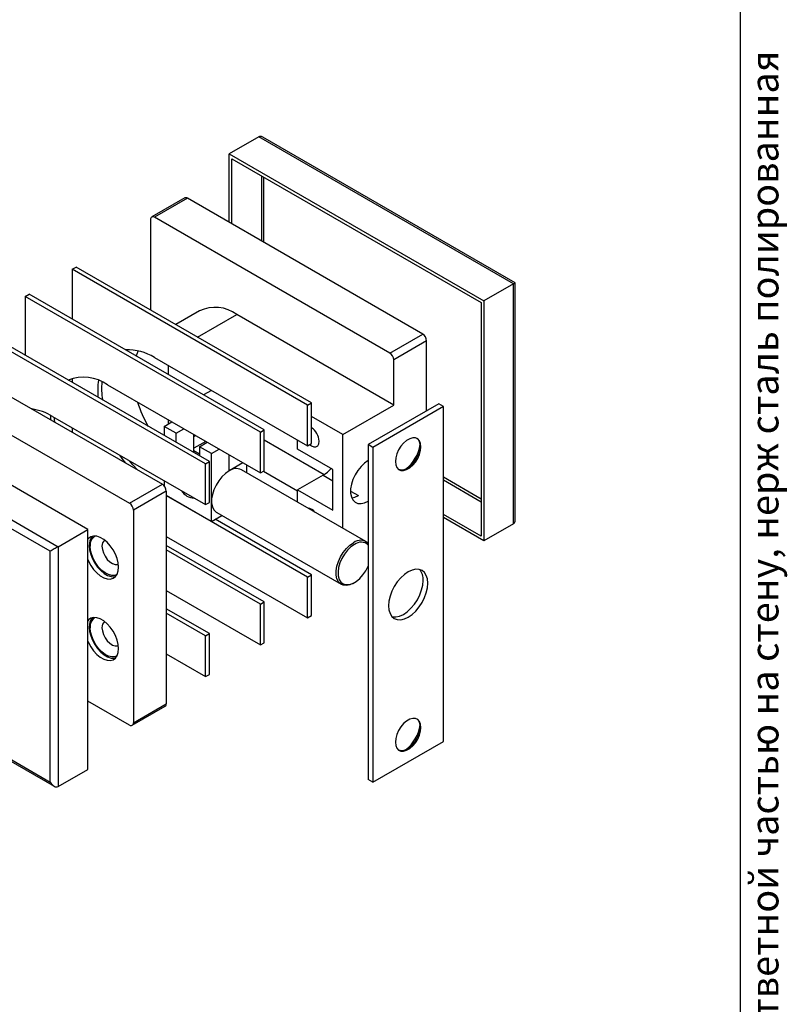
# Model space of a CAD drawing. Units: millimetres. Extents: x 16 to 507, y -37 to 584.
# Drawn here: x 280 to 418, y 141 to 319 of the extents above; entities that cross this region are included whole.
import ezdxf

# ---------------------------------------------------------------- set-up
doc = ezdxf.new("R2010")
doc.units = ezdxf.units.MM
doc.styles.add('SLDTEXTSTYLE0', font='TXT', dxfattribs={"width": 0.7, "bigfont": 'bigfont'})

msp = doc.modelspace()

# ---------------------------------------------------------------- linework, layer by layer
at = {"color": 7, "linetype": 'Continuous', "lineweight": 25, "ltscale": 2}
for p, q in [((410, 10), (410, 584)), ((323.15, 297.6343), (317.776, 294.532)), ((369.112, 271.1011), (323.15, 297.6343)), ((369.4049, 271.2701), (323.857, 297.5643)), ((317.776, 282.204), (317.776, 294.532)), ((317.776, 294.532), (363.7379, 267.9987)), ((318.271, 281.9182), (318.271, 293.6747)), ((318.271, 293.6747), (363.243, 267.7129)), ((323.645, 290.5723), (323.645, 278.8159)), ((324.0693, 278.5709), (324.0693, 290.3274)), ((309.7807, 286.5804), (303.841, 283.1515)), ((310.2807, 286.5309), (304.341, 283.102)), ((352.7071, 262.0387), (310.2807, 286.5309)), ((303.6339, 282.6937), (303.6339, 266.3655)), ((346.7674, 258.6098), (304.341, 283.102)), ((289.4917, 273.7132), (290.1988, 274.1214)), ((331.9181, 249.2209), (289.4917, 273.7132)), ((289.4917, 273.7132), (289.4917, 264.7327)), ((332.6253, 249.6291), (290.1988, 274.1214)), ((369.112, 271.1011), (363.7379, 267.9987)), ((369.112, 227.8244), (369.112, 271.1011)), ((369.4049, 228.4718), (369.4049, 271.2701)), ((281.0065, 268.8147), (281.7136, 269.2229)), ((323.4329, 244.3225), (281.0065, 268.8147)), ((281.0065, 268.8147), (281.0065, 258.2014)), ((324.14, 244.7307), (281.7136, 269.2229)), ((363.243, 267.7129), (363.243, 225.5794)), ((363.7379, 267.9987), (363.7379, 224.7221)), ((312.4408, 266.2161), (308.1667, 263.7488)), ((312.1203, 261.4664), (319.1902, 265.5478)), ((347.4745, 249.2196), (319.1902, 265.5478)), ((313.5334, 238.6076), (271.107, 263.0999)), ((314.2405, 239.0158), (271.8141, 263.5081)), ((346.7674, 258.6098), (352.7071, 262.0387)), ((263.3288, 259.4262), (305.7552, 234.9339)), ((353.4142, 260.8139), (347.4745, 257.385)), ((353.4142, 248.1614), (353.4142, 260.8139)), ((304.341, 257.792), (331.9181, 241.8721)), ((257.3891, 255.9973), (299.8155, 231.505)), ((306.8159, 256.3633), (306.8159, 254.7317)), ((347.4745, 249.2196), (347.4745, 257.385)), ((292.3202, 226.7701), (246.3582, 253.3034)), ((288.8182, 253.6918), (288.9685, 253.8006)), ((289.4917, 254.0107), (289.4917, 253.303)), ((295.8557, 252.8936), (323.4329, 236.9736)), ((314.5962, 251.8718), (313.183, 251.056)), ((240.9842, 250.201), (286.9462, 223.6678)), ((331.9181, 249.2209), (332.6253, 249.6291)), ((331.9181, 241.8721), (331.9181, 249.2209)), ((332.6253, 242.2803), (332.6253, 249.6291)), ((338.2821, 243.913), (347.4745, 249.2196)), ((355.6062, 249.4268), (342.8783, 242.0792)), ((356.4547, 248.937), (343.7268, 241.5893)), ((356.4547, 248.937), (355.6062, 249.4268)), ((356.4547, 188.513), (356.4547, 248.937)), ((285.5319, 222.8512), (240.9842, 248.5681)), ((285.6086, 246.5643), (285.6086, 247.3726)), ((285.9562, 247.1787), (313.5334, 231.2588)), ((338.2821, 243.913), (332.6253, 247.1786)), ((306.1087, 245.3821), (307.4881, 246.1784)), ((306.1087, 245.3821), (306.1087, 243.7102)), ((308.2301, 244.1575), (306.1087, 245.3821)), ((306.8159, 246.5664), (306.8159, 245.7903)), ((289.4917, 245.1377), (289.4917, 244.3226)), ((308.2301, 244.1575), (309.6094, 244.9537)), ((308.2301, 242.4856), (308.2301, 244.1575)), ((311.412, 241.0135), (311.412, 243.9131)), ((311.7686, 243.7073), (311.412, 243.5014)), ((323.4329, 244.3225), (324.14, 244.7307)), ((323.4329, 236.9736), (323.4329, 244.3225)), ((324.14, 237.3818), (324.14, 244.7307)), ((338.2821, 227.0064), (338.2821, 243.913)), ((313.5699, 242.6674), (311.412, 241.4217)), ((312.4727, 241.7083), (313.852, 242.5045)), ((312.4727, 241.7083), (312.4727, 240.0363)), ((314.594, 240.4836), (312.4727, 241.7083)), ((324.14, 242.9309), (334.9521, 236.6892)), ((330.1504, 241.2584), (330.1504, 242.8926)), ((331.9181, 241.8721), (332.6253, 242.2803)), ((343.7268, 241.5893), (342.8783, 242.0792)), ((342.8783, 242.0792), (342.8783, 181.6551)), ((343.7268, 241.5893), (343.7268, 181.1653)), ((311.412, 240.6487), (311.412, 241.0135)), ((311.412, 241.0135), (312.4727, 240.4012)), ((314.594, 240.4836), (315.9733, 241.2799)), ((314.594, 228.2355), (314.594, 240.4836)), ((317.776, 237.3397), (317.776, 240.2393)), ((336.5143, 237.5846), (330.1504, 241.2584)), ((313.5334, 238.6076), (314.2405, 239.0158)), ((313.5334, 231.2588), (313.5334, 238.6076)), ((314.2405, 231.667), (314.2405, 239.0158)), ((320.2874, 238.7895), (317.776, 237.3397)), ((320.958, 238.4023), (320.958, 237.0074)), ((342.4515, 224.5995), (320.0008, 237.56)), ((323.4329, 236.9736), (324.14, 237.3818)), ((323.9956, 237.2985), (330.1504, 233.7454)), ((334.7466, 236.5629), (330.1504, 233.9096)), ((334.7466, 236.5629), (336.5143, 235.5424)), ((336.5143, 230.2357), (336.5143, 237.5846)), ((299.8155, 231.505), (305.7552, 234.9339)), ((306.1087, 235.5449), (306.1087, 234.6204)), ((363.243, 232.274), (356.4547, 236.1927)), ((356.4547, 235.7028), (363.243, 231.7841)), ((306.4623, 233.7092), (300.5226, 230.2803)), ((306.4623, 233.7092), (306.4623, 195.3318)), ((306.4623, 232.9299), (314.594, 228.2355)), ((331.9181, 218.1924), (306.4623, 232.8877)), ((330.1504, 231.7008), (330.1504, 233.9096)), ((330.1504, 233.9096), (336.5143, 230.2357)), ((339.6963, 233.7055), (341.1105, 232.8891)), ((313.5334, 231.2588), (314.2405, 231.667)), ((300.5226, 230.2803), (300.5226, 191.9028)), ((314.594, 228.2355), (316.4728, 229.3201)), ((315.5512, 229.8521), (338.0018, 216.8917)), ((363.243, 225.5794), (356.4547, 229.4981)), ((332.6253, 218.6006), (315.2646, 228.6227)), ((363.7379, 224.7221), (356.4547, 228.9266)), ((369.112, 227.8244), (363.7379, 224.7221)), ((286.9462, 223.6678), (292.3202, 226.7701)), ((292.3202, 183.4934), (292.3202, 226.7701)), ((306.4623, 225.5389), (331.9181, 210.8435)), ((324.14, 213.7021), (306.4623, 223.9072)), ((342.702, 224.4179), (342.8783, 224.5197)), ((285.5319, 181.2076), (285.5319, 222.8512)), ((286.9462, 223.6678), (286.9462, 180.3911)), ((323.4329, 213.2939), (306.4623, 223.0908)), ((331.9181, 218.1924), (332.6253, 218.6006)), ((332.6253, 211.2517), (332.6253, 218.6006)), ((331.9181, 210.8435), (331.9181, 218.1924)), ((340.2272, 217.1123), (340.4039, 217.2143)), ((306.4623, 215.742), (323.4329, 205.9451)), ((323.4329, 213.2939), (324.14, 213.7021)), ((323.4329, 205.9451), (323.4329, 213.2939)), ((324.14, 206.3533), (324.14, 213.7021)), ((314.2405, 207.9873), (306.4623, 212.4775)), ((313.5334, 207.5791), (306.4623, 211.6611)), ((331.9181, 210.8435), (332.6253, 211.2517)), ((313.5334, 207.5791), (314.2405, 207.9873)), ((314.2405, 200.6384), (314.2405, 207.9873)), ((313.5334, 200.2302), (313.5334, 207.5791)), ((323.4329, 205.9451), (324.14, 206.3533)), ((306.4623, 204.3123), (313.5334, 200.2302)), ((313.5334, 200.2302), (314.2405, 200.6384)), ((257.6226, 197.3194), (285.5319, 181.2076)), ((257.3296, 197.1502), (286.2391, 180.4611)), ((299.8155, 191.4945), (292.3202, 195.8215)), ((300.3155, 191.445), (306.2552, 194.8739)), ((300.5226, 191.9028), (306.4623, 195.3318)), ((343.7268, 181.1653), (356.4547, 188.513)), ((286.9462, 180.3911), (292.3202, 183.4934)), ((343.7268, 181.1653), (342.8783, 181.6551))]:
    msp.add_line(p, q, dxfattribs=at)
at = {"color": 7, "linetype": 'Continuous', "lineweight": 25, "ltscale": 2, "flags": 128}
for points in [[(369.112, 271.1011), (369.2363, 271.1729), (369.3287, 271.2262), (369.3856, 271.259), (369.4049, 271.2701)], [(301.4106, 258.9898), (301.0722, 258.2794), (300.9986, 258.0899)], [(286.3645, 246.128), (286.3271, 246.6825), (286.3158, 246.9711)], [(332.3071, 242.0966), (332.6253, 241.8711), (333.0623, 241.6987), (333.4565, 241.7031), (333.7694, 241.8838), (333.9702, 242.2231), (334.0395, 242.6877)], [(352.3889, 241.6906), (352.3221, 242.2871), (352.1257, 242.7719), (351.8109, 243.1167), (351.3963, 243.3015), (350.9057, 243.3157), (350.3678, 243.1582), (349.8138, 242.8384), (349.2759, 242.3748), (348.7853, 241.7943), (348.3706, 241.1306), (348.0559, 240.4225), (347.8595, 239.7109), (347.7927, 239.0372), (347.8595, 238.4407), (348.0559, 237.9559), (348.3706, 237.6111), (348.7853, 237.4263), (349.2759, 237.4122), (349.8138, 237.5696), (350.3678, 237.8894), (350.9057, 238.353), (351.3963, 238.9335), (351.8109, 239.5972), (352.1257, 240.3053), (352.3221, 241.0169), (352.3889, 241.6906)], [(352.2475, 241.7722), (352.1807, 241.0986), (351.9842, 240.387), (351.6695, 239.6788), (351.2548, 239.0152), (350.7643, 238.4347), (350.2264, 237.971), (349.6724, 237.6512), (349.1345, 237.4938), (348.6439, 237.5079), (348.3967, 237.5927)], [(299.1376, 238.7542), (298.7068, 239.3127), (298.0921, 240.1728)], [(301.2953, 237.5086), (300.4465, 238.4363), (299.8467, 239.1599)], [(342.8783, 239.2174), (342.2167, 238.7552), (341.5841, 238.1526), (341.008, 237.4359), (340.5136, 236.6366), (340.1226, 235.7894), (339.8521, 234.9314), (339.7138, 234.1002), (339.7138, 233.332), (339.8521, 232.6605), (340.1226, 232.1149), (340.5136, 231.7192), (341.008, 231.4906), (341.5841, 231.4391), (342.2167, 231.5669), (342.8783, 231.8685)], [(317.776, 237.3397), (317.1218, 236.8826), (316.4962, 236.2867), (315.9265, 235.578), (315.4376, 234.7875), (315.051, 233.9497), (314.7834, 233.1013), (314.6466, 232.2793), (314.6466, 231.5197), (314.7834, 230.8556), (315.051, 230.3161), (315.4376, 229.9248), (315.5512, 229.8521)], [(339.9254, 232.4693), (340.449, 232.5874), (341.1105, 232.8891)], [(292.3202, 221.3311), (292.4345, 221.0698), (292.8549, 220.288), (293.3631, 219.5681), (293.9371, 218.9417), (294.5516, 218.4361), (295.1799, 218.0734), (295.7944, 217.8695), (296.3684, 217.8333), (296.8766, 217.9663), (297.297, 218.2627), (297.6111, 218.7097), (297.8053, 219.2876), (297.871, 219.9712), (297.8053, 220.7306), (297.6111, 221.5327), (297.297, 222.3423), (296.8766, 223.1241), (296.3684, 223.844), (295.7944, 224.4704), (295.1799, 224.976), (294.5516, 225.3387), (293.9371, 225.5426), (293.3631, 225.5789), (292.8549, 225.4458), (292.4345, 225.1494), (292.3202, 225.0201)], [(292.5677, 223.8491), (292.6333, 223.0897), (292.8275, 222.2876), (293.1416, 221.478), (293.562, 220.6962), (294.0703, 219.9763), (294.6442, 219.3499), (295.2587, 218.8443), (295.887, 218.4816), (296.5015, 218.2777), (297.0755, 218.2415), (297.3145, 218.2807)], [(340.2272, 217.1123), (340.2266, 217.112), (339.5724, 216.8137), (338.9468, 216.6873), (338.3771, 216.7382), (337.8883, 216.9643), (337.5016, 217.3556), (337.234, 217.8951), (337.0973, 218.5592), (337.0973, 219.3188), (337.234, 220.1408), (337.5016, 220.9892), (337.8883, 221.827), (338.3771, 222.6175), (338.9468, 223.3262), (339.5724, 223.9221), (340.2266, 224.3792)], [(340.4034, 224.073), (339.765, 223.6243), (339.1564, 223.0362), (338.6061, 222.3362), (338.1399, 221.557), (337.7795, 220.7352), (337.5418, 219.909), (337.4379, 219.1173), (337.4727, 218.3968), (337.6445, 217.7815), (337.9453, 217.2999), (338.3611, 216.9747), (338.8723, 216.8211), (339.4551, 216.8462), (340.0823, 217.0488), (340.7245, 217.4195), (341.3517, 217.941), (341.9345, 218.5889), (342.4458, 219.3328), (342.8615, 220.138), (342.8783, 220.1765)], [(297.5838, 218.6565), (297.1601, 218.4946), (296.6198, 218.4757), (296.0304, 218.627), (295.4197, 218.9413), (294.8162, 219.404), (294.248, 219.9934), (293.7418, 220.682), (293.3212, 221.4375), (293.0058, 222.2247), (292.8106, 223.0068), (292.7444, 223.7471)], [(294.8657, 223.7471), (294.9313, 223.1585), (295.1231, 222.5379), (295.4269, 221.9312), (295.8202, 221.3836), (296.2739, 220.9355), (296.7542, 220.6203), (297.2255, 220.4613), (297.653, 220.4703), (297.834, 220.5351)], [(353.6263, 217.0922), (353.5584, 217.8494), (353.3572, 218.4992), (353.0305, 219.0164), (352.5908, 219.3813), (352.055, 219.5797), (351.4438, 219.6041), (350.7805, 219.4536), (350.0908, 219.1338), (349.401, 218.6572), (348.7378, 218.042), (348.1266, 217.3119), (347.5908, 216.4948), (347.1511, 215.6223), (346.8244, 214.7279), (346.6232, 213.8458), (346.5553, 213.0101), (346.6232, 212.2528), (346.8244, 211.6031), (347.1511, 211.0859), (347.5908, 210.721), (348.1266, 210.5226), (348.7378, 210.4981), (349.401, 210.6487), (350.0908, 210.9684), (350.7805, 211.4451), (351.4438, 212.0603), (352.055, 212.7904), (352.5908, 213.6074), (353.0305, 214.48), (353.3572, 215.3744), (353.5584, 216.2564), (353.6263, 217.0922)], [(347.203, 211.0286), (347.278, 211.0124), (347.8893, 210.988), (348.5525, 211.1385), (349.2423, 211.4583), (349.932, 211.9349), (350.5953, 212.5501), (351.2065, 213.2803), (351.7423, 214.0973), (352.1819, 214.9698), (352.5087, 215.8643), (352.7099, 216.7463), (352.7778, 217.582)], [(292.3202, 206.6334), (292.4345, 206.3721), (292.8549, 205.5902), (293.3631, 204.8704), (293.9371, 204.244), (294.5516, 203.7384), (295.1799, 203.3757), (295.7944, 203.1718), (296.3684, 203.1355), (296.8766, 203.2685), (297.297, 203.565), (297.6111, 204.0119), (297.8053, 204.5899), (297.871, 205.2735), (297.8053, 206.0329), (297.6111, 206.8349), (297.297, 207.6446), (296.8766, 208.4264), (296.3684, 209.1463), (295.7944, 209.7727), (295.1799, 210.2783), (294.5516, 210.641), (293.9371, 210.8449), (293.3631, 210.8811), (292.8549, 210.7481), (292.4345, 210.4517), (292.3202, 210.3223)], [(292.5677, 209.1514), (292.6333, 208.392), (292.8275, 207.5899), (293.1416, 206.7803), (293.562, 205.9984), (294.0703, 205.2786), (294.6442, 204.6522), (295.2587, 204.1466), (295.887, 203.7839), (296.5015, 203.58), (297.0755, 203.5437), (297.3145, 203.583)], [(297.5838, 203.9588), (297.1601, 203.7968), (296.6198, 203.778), (296.0304, 203.9292), (295.4197, 204.2436), (294.8162, 204.7062), (294.248, 205.2957), (293.7418, 205.9842), (293.3212, 206.7398), (293.0058, 207.527), (292.8106, 208.309), (292.7444, 209.0493)], [(294.8657, 209.0493), (294.9313, 208.4607), (295.1231, 207.8401), (295.4269, 207.2335), (295.8202, 206.6858), (296.2739, 206.2378), (296.7542, 205.9226), (297.2255, 205.7636), (297.653, 205.7726), (297.834, 205.8374)], [(352.3889, 191.065), (352.3221, 191.6616), (352.1257, 192.1463), (351.8109, 192.4912), (351.3963, 192.676), (350.9057, 192.6901), (350.3678, 192.5327), (349.8138, 192.2129), (349.2759, 191.7492), (348.7853, 191.1687), (348.3706, 190.5051), (348.0559, 189.7969), (347.8595, 189.0853), (347.7927, 188.4117), (347.8595, 187.8152), (348.0559, 187.3304), (348.3706, 186.9856), (348.7853, 186.8007), (349.2759, 186.7866), (349.8138, 186.9441), (350.3678, 187.2639), (350.9057, 187.7275), (351.3963, 188.308), (351.8109, 188.9716), (352.1257, 189.6798), (352.3221, 190.3914), (352.3889, 191.065)], [(352.2475, 191.1467), (352.1807, 190.473), (351.9842, 189.7615), (351.6695, 189.0533), (351.2548, 188.3896), (350.7643, 187.8091), (350.2264, 187.3455), (349.6724, 187.0257), (349.1345, 186.8683), (348.6439, 186.8824), (348.3967, 186.9672)]]:
    msp.add_lwpolyline(points, dxfattribs=at)
at = {"color": 7, "linetype": 'Continuous', "lineweight": 25, "ltscale": 4}
for centre, radius, start, end in [((309.9878, 286.122), 0.503, 54.382423, 114.307119), ((304.0649, 282.7636), 0.4367, 50.796715, 189.214037), ((315.2637, 260.3092), 6.5468, 53.146601, 115.54294), ((351.879, 260.7441), 1.5368, 2.605478, 57.394522), ((299.6041, 250.3437), 8.827, 57.545078, 92.968439), ((345.9393, 257.3152), 1.5368, 2.605478, 57.394522), ((291.5574, 246.6928), 7.5449, 55.271052, 111.549298), ((307.3439, 251.8222), 13.2561, 171.915669, 185.211552), ((308.9415, 252.2288), 14.1465, 175.172613, 188.437469), ((322.6632, 256.5819), 22.4451, 197.686915, 209.931642), ((280.8274, 238.7771), 9.8434, 58.597708, 81.879614), ((330.9951, 242.563), 3.047, 2.345473, 57.654527), ((345.5852, 242.9649), 6.6896, 307.095415, 352.909962), ((350.6519, 241.9535), 1.6058, 353.516409, 51.870477), ((319.0767, 235.5483), 2.2138, 65.327623, 125.982836), ((331.7133, 241.5742), 5.8578, 301.186077, 319.628634), ((304.9271, 233.6393), 1.5368, 2.605478, 57.394522), ((311.552, 235.1754), 2.7277, 211.689233, 268.316144), ((298.9874, 230.2104), 1.5368, 2.605478, 57.394522), ((331.7793, 228.8067), 1.839, 36.944254, 83.061123), ((294.9706, 223.995), 2.4073, 140.087227, 183.473385), ((294.7066, 223.9612), 1.9738, 124.656426, 186.228862), ((296.1276, 223.8715), 1.268, 128.627486, 185.630315), ((341.4723, 222.8547), 1.9687, 44.421985, 129.251324), ((341.5798, 222.5809), 1.9, 46.887791, 128.251309), ((350.0532, 217.788), 2.7323, 355.676187, 40.527618), ((294.9706, 209.2972), 2.4073, 140.087227, 183.473385), ((294.7066, 209.2635), 1.9738, 124.656426, 186.228862), ((296.1276, 209.1737), 1.268, 128.627486, 185.630315), ((305.9866, 195.2712), 0.4795, 304.056351, 7.25583), ((300.0915, 191.8329), 0.4367, 230.796715, 9.214037), ((350.6519, 191.328), 1.6058, 353.516409, 51.870477), ((345.5852, 192.3394), 6.6896, 307.095415, 352.909961)]:
    msp.add_arc(centre, radius, start, end, dxfattribs=at)
for centre, major_axis, ratio, start_param, end_param in [((323.8571, 296.4096), (-0.7071, 1.2247), 0.57733463, 5.49782778, 6.28314468), ((368.4049, 229.0492), (-0.7071, 1.2247), 0.57733463, 3.14155202, 3.92695018), ((286.239, 223.2594), (1, 0.5774), 0.00007037, 0.78535753, 2.35615386), ((286.239, 181.6158), (-0.7071, 1.2247), 0.57733463, 1.57075569, 3.14155202)]:
    msp.add_ellipse(centre, major_axis=major_axis, ratio=ratio, start_param=start_param, end_param=end_param, dxfattribs=at)

# ---------------------------------------------------------------- texts
at = {"color": 7, "linetype": 'Continuous', "lineweight": 0, "ltscale": 2, "insert": (411.875, 9.882), "char_height": 5, "attachment_point": 1, "rotation": 90, "style": 'SLDTEXTSTYLE0'}
msp.add_mtext('Файл: 804-035-U_Защелка (032 PSS) с ответной частью на стену, нерж сталь полированная', dxfattribs=at)

doc.saveas('drawing.dxf')
